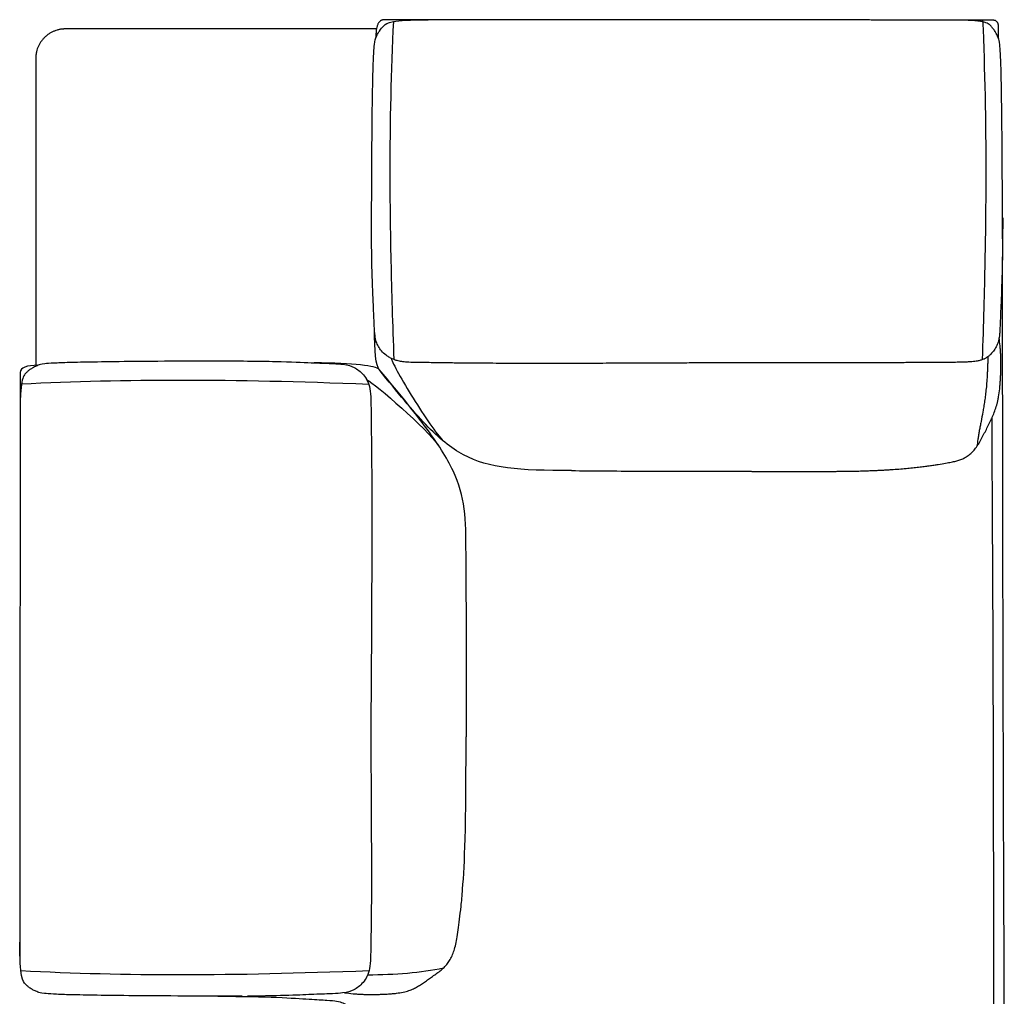
# Model space of a CAD drawing. Units: millimetres. Extents: x -24384 to 95663, y -22588 to -1470.
# Drawn here: x 42379 to 43381, y -14265 to -13272 of the extents above; entities that cross this region are included whole.
import ezdxf

# ---------------------------------------------------------------- set-up
doc = ezdxf.new("R2010")
doc.units = ezdxf.units.MM
doc.layers.add('03_LINEA FINA', color=254, linetype='Continuous', true_color=0xbebebe)

msp = doc.modelspace()

# ---------------------------------------------------------------- linework, layer by layer
at = {"layer": '03_LINEA FINA'}
for points, knots in [([(42737.1, -13494.5), (42737.2, -13446.3), (42737.5, -13391.4), (42738.1, -13344.4), (42738.9, -13312.2), (42740, -13293.9), (42741.6, -13289.8), (42743.2, -13286.3), (42745.7, -13282.1), (42749.2, -13277.9), (42755, -13273), (42775.9, -13271.7), (42794.7, -13272)], [2.975128, 2.975128, 2.975128, 2.975128, 8.403971, 11.118393, 13.832815, 19.261659, 24.690503, 30.863128, 37.035754, 49.381005, 61.726257, 74.071508, 74.071508, 74.071508, 74.071508]), ([(43136.2, -13271.9), (43120.2, -13271.9), (43088, -13271.9), (43039.6, -13271.9), (42999.3, -13271.9), (42966.9, -13271.9), (42942.7, -13271.9), (42918.5, -13271.9), (42894.2, -13271.9), (42870, -13271.9), (42849.8, -13271.9), (42833.7, -13272), (42821.6, -13272), (42809.5, -13272), (42799.4, -13272), (42791.3, -13272), (42785.3, -13272), (42779.2, -13272), (42773.2, -13272), (42768.2, -13272), (42764.1, -13272), (42761.1, -13272), (42758.6, -13272), (42756.6, -13272), (42755.1, -13272), (42753.6, -13272), (42752.3, -13272), (42751.3, -13272), (42750.7, -13272), (42750.2, -13272), (42749.8, -13272), (42749.4, -13272), (42749.2, -13272), (42749, -13272), (42749, -13272), (42749, -13272), (42749, -13272), (42749, -13272), (42748.9, -13272), (42748.9, -13272), (42748.8, -13272), (42748.8, -13272), (42748.7, -13272), (42748.6, -13272), (42748.5, -13272), (42748.3, -13272), (42748.1, -13272), (42747.9, -13272.1), (42747.7, -13272.1), (42747.5, -13272.2), (42747.2, -13272.3), (42746.8, -13272.4), (42746.5, -13272.6), (42746.1, -13272.8), (42745.6, -13273.2), (42745, -13273.7), (42744.4, -13274.5), (42743.8, -13275.5), (42743.3, -13276.5), (42742.9, -13277.8), (42742.4, -13279.6), (42741.9, -13282.2), (42741.5, -13285.9), (42741.4, -13288.8), (42741.4, -13290.3)], [98.71902, 98.71902, 98.71902, 98.71902, 110.993972, 123.268924, 135.543875, 141.681351, 147.818827, 153.956303, 160.093779, 166.231255, 172.36873, 175.437468, 178.506206, 181.574944, 184.643682, 186.178051, 187.71242, 189.246789, 190.781158, 192.315527, 193.082711, 193.849896, 194.61708, 195.000673, 195.384265, 195.767857, 196.151449, 196.343245, 196.535041, 196.63094, 196.726838, 196.822736, 196.918634, 196.919141, 196.919648, 196.920155, 196.920663, 196.921677, 196.922692, 196.924721, 196.926749, 196.928778, 196.930807, 196.934865, 196.938923, 196.942981, 196.951097, 196.959212, 196.967328, 196.975444, 196.98356, 196.999791, 197.016023, 197.032254, 197.048486, 197.080948, 197.113411, 197.145874, 197.178337, 197.2108, 197.243263, 197.308189, 197.373115, 197.438041, 197.438041, 197.438041, 197.438041]), ([(42760.1, -13617.6), (42758.7, -13581.5), (42756.8, -13515.6), (42755.4, -13402.1), (42757.2, -13323.7), (42759.6, -13273.4)], [2.169603, 2.169603, 2.169603, 2.169603, 86.732007, 171.294411, 333.035346, 333.035346, 333.035346, 333.035346]), ([(43374.9, -13290.7), (43374.9, -13289.9), (43374.9, -13288.4), (43374.9, -13286.4), (43374.9, -13284.7), (43374.9, -13283.5), (43374.9, -13282.6), (43374.9, -13281.8), (43374.9, -13281), (43374.9, -13280.2), (43374.9, -13279.6), (43374.9, -13279.2), (43374.9, -13278.9), (43374.9, -13278.6), (43374.9, -13278.4), (43374.9, -13278.2), (43374.9, -13278.1), (43374.9, -13278), (43374.9, -13277.8), (43374.9, -13277.7), (43374.9, -13277.6), (43374.9, -13277.6), (43374.9, -13277.5), (43374.9, -13277.5), (43374.9, -13277.4), (43374.9, -13277.4), (43374.9, -13277.4), (43374.9, -13277.3), (43374.9, -13277.3), (43374.9, -13277.3), (43374.9, -13277.3), (43374.9, -13277.3), (43374.9, -13277.3), (43374.9, -13277.3), (43374.9, -13277.3), (43374.9, -13277.3), (43374.9, -13277.2), (43374.9, -13277.2), (43374.9, -13277.1), (43374.9, -13277), (43374.9, -13276.9), (43374.9, -13276.8), (43374.8, -13276.6), (43374.8, -13276.4), (43374.8, -13276.2), (43374.7, -13275.9), (43374.6, -13275.5), (43374.4, -13275), (43374.1, -13274.6), (43373.8, -13274.2), (43373.4, -13273.7), (43372.7, -13273.1), (43372, -13272.7), (43371.4, -13272.5), (43370.9, -13272.4), (43370.6, -13272.4), (43370.3, -13272.3), (43370.1, -13272.3), (43370.1, -13272.3), (43370.1, -13272.3), (43370, -13272.3), (43370, -13272.3), (43370, -13272.3), (43369.9, -13272.3), (43369.8, -13272.3), (43369.7, -13272.3), (43369.6, -13272.3), (43369.1, -13272.3), (43368.2, -13272.3), (43366.5, -13272.3), (43364.1, -13272.3), (43360.8, -13272.3), (43357.1, -13272.3), (43353.1, -13272.3), (43347.3, -13272.3), (43339.3, -13272.3), (43328.7, -13272.2), (43317.3, -13272.2), (43305.3, -13272.2), (43292.8, -13272.2), (43279.8, -13272.1), (43266.2, -13272.1), (43251.6, -13272), (43238.4, -13272), (43226.7, -13272), (43214.1, -13271.9), (43203.5, -13271.9), (43195.7, -13271.9)], [0, 0, 0, 0, 0.032463, 0.064926, 0.097389, 0.11362, 0.129852, 0.146083, 0.162315, 0.178546, 0.194778, 0.201518, 0.208258, 0.214998, 0.221738, 0.225109, 0.228479, 0.231849, 0.235219, 0.238589, 0.240274, 0.241959, 0.243644, 0.245329, 0.246172, 0.247014, 0.247435, 0.247857, 0.248278, 0.248489, 0.248594, 0.248647, 0.248699, 0.264, 0.279302, 0.309904, 0.371109, 0.432315, 0.49352, 0.61593, 0.73834, 0.86075, 0.983161, 1.227981, 1.472801, 1.717622, 2.207263, 2.696904, 3.186545, 3.676185, 4.165826, 5.145108, 6.12439, 6.614031, 7.103672, 7.593313, 7.838133, 8.082954, 8.090493, 8.098033, 8.113112, 8.14327, 8.203587, 8.324221, 8.444855, 8.565488, 8.806756, 9.048023, 10.582392, 12.116761, 15.185499, 18.254237, 21.322975, 24.391713, 27.460451, 33.597926, 39.735402, 45.872878, 52.010354, 58.14783, 64.285306, 70.422782, 76.560257, 82.697733, 85.766471, 88.835209, 94.972685, 94.972685, 94.972685, 94.972685]), ([(43379.2, -13494.8), (43379, -13446.6), (43378.7, -13391.7), (43378.1, -13344.8), (43377.4, -13312.5), (43376.3, -13294.3), (43374.8, -13290.2), (43373.5, -13287.2), (43372.3, -13285.1), (43371.2, -13283), (43369.6, -13280.8), (43367.5, -13278.3), (43365.4, -13276.2), (43362.3, -13274.8), (43359.5, -13274), (43356.6, -13273.4), (43353.2, -13272.9), (43348, -13272.5), (43340.2, -13272.2), (43333.7, -13272.2), (43330.3, -13272.3)], [2.975128, 2.975128, 2.975128, 2.975128, 8.403971, 11.118393, 13.832815, 19.261659, 24.690503, 30.863128, 33.949441, 37.035754, 43.20838, 49.381005, 55.553631, 58.639944, 61.726257, 63.269413, 64.81257, 67.898883, 70.985195, 74.071508, 74.071508, 74.071508, 74.071508]), ([(43358.8, -13617.6), (43360, -13581.4), (43361.8, -13515.6), (43363, -13401.6), (43361.4, -13322.9), (43359.2, -13272.3)], [2.213907, 2.213907, 2.213907, 2.213907, 86.754159, 171.294411, 334.236585, 334.236585, 334.236585, 334.236585]), ([(42742.1, -13281.1), (42728.1, -13281.1), (42700.2, -13281.1), (42659.1, -13281.1), (42618.6, -13281.1), (42585.3, -13281.1), (42559, -13281.1), (42539.5, -13281.1), (42520, -13281.1), (42500.8, -13281.1), (42484.9, -13281.1), (42472.3, -13281.1), (42462.8, -13281.1), (42455, -13281.1), (42448.8, -13281.1), (42444.1, -13281.1), (42439.4, -13281.1), (42435.6, -13281.1), (42432.5, -13281.1), (42430.5, -13281.1), (42429, -13281.1), (42427.8, -13281.1), (42426.9, -13281.1), (42426.2, -13281.1), (42425.8, -13281.1), (42425.6, -13281.1), (42425.5, -13281.1), (42425.4, -13281.1), (42425.3, -13281.1), (42425.2, -13281.1), (42425, -13281.1), (42424.8, -13281.1), (42424.5, -13281.1), (42424.1, -13281.1), (42423.5, -13281.2), (42422.8, -13281.2), (42422.1, -13281.3), (42421.2, -13281.4), (42420, -13281.6), (42418.6, -13281.9), (42416.7, -13282.4), (42414.4, -13283.2), (42411.6, -13284.4), (42409, -13285.9), (42406.5, -13287.8), (42404.2, -13289.8), (42402.1, -13292.2), (42400.2, -13294.7), (42398.7, -13297.3), (42397.4, -13300), (42396.7, -13302.4), (42396.2, -13304.2), (42395.9, -13305.6), (42395.7, -13306.8), (42395.6, -13307.7), (42395.5, -13308.4), (42395.5, -13309.1), (42395.4, -13309.6), (42395.4, -13310.1), (42395.4, -13310.4), (42395.4, -13310.6), (42395.4, -13310.7), (42395.4, -13310.9), (42395.4, -13311), (42395.4, -13311), (42395.4, -13311.2), (42395.4, -13311.4), (42395.4, -13311.8), (42395.4, -13312.4), (42395.4, -13313.4), (42395.4, -13314.6), (42395.4, -13316.2), (42395.4, -13318.1), (42395.4, -13321.2), (42395.4, -13325.2), (42395.4, -13329.9), (42395.4, -13334.6), (42395.4, -13340.9), (42395.4, -13348.8), (42395.4, -13358.2), (42395.4, -13370.9), (42395.4, -13386.8), (42395.4, -13406), (42395.4, -13425.3), (42395.4, -13444.6), (42395.4, -13470.6), (42395.4, -13503.3), (42395.4, -13542.9), (42395.4, -13582.9), (42395.4, -13609.8), (42395.4, -13623.3)], [37.730934, 37.730934, 37.730934, 37.730934, 74.49164, 111.252345, 148.013051, 184.773757, 203.154109, 221.534462, 239.914815, 258.295168, 276.675521, 285.865697, 295.055873, 304.24605, 308.841138, 313.436226, 318.031314, 322.626403, 324.923947, 327.221491, 328.370263, 329.519035, 330.667807, 331.242193, 331.529386, 331.816579, 331.862598, 331.908618, 332.000657, 332.184734, 332.368812, 332.55289, 332.921045, 333.289201, 334.025511, 334.761822, 335.498133, 336.234444, 337.707065, 339.179687, 340.652308, 343.597551, 346.542795, 349.488038, 352.433281, 355.378524, 358.323767, 361.26901, 364.214253, 367.159496, 370.104739, 371.577361, 373.049983, 374.522604, 375.258915, 375.995226, 376.731536, 377.467847, 377.836003, 378.204158, 378.388236, 378.572313, 378.756391, 378.84843, 378.894449, 378.940469, 379.233582, 379.526696, 380.112923, 381.285378, 382.457832, 383.630287, 385.975195, 388.320104, 393.009922, 397.69974, 402.389558, 407.079375, 416.459011, 425.838646, 435.218282, 453.977553, 472.736824, 491.496095, 510.255366, 529.014637, 566.53318, 604.051722, 641.570264, 679.088806, 679.088806, 679.088806, 679.088806]), ([(43136.3, -13620.7), (43135.9, -13620.7), (43135.2, -13620.7), (43134.1, -13620.7), (43133.2, -13620.7), (43132.5, -13620.7), (43132, -13620.7), (43131.4, -13620.7), (43130.9, -13620.7), (43130.4, -13620.7), (43129.9, -13620.7), (43129.6, -13620.7), (43129.3, -13620.7), (43129, -13620.7), (43128.8, -13620.7), (43128.6, -13620.7), (43128.5, -13620.7), (43128.3, -13620.7), (43128.2, -13620.7), (43128.1, -13620.7), (43128, -13620.7), (43127.9, -13620.7), (43127.9, -13620.7), (43127.8, -13620.7), (43127.8, -13620.7), (43127.7, -13620.7), (43127.7, -13620.7), (43127.7, -13620.7), (43127.7, -13620.7), (43127.7, -13620.7), (43127.4, -13620.7), (43126.9, -13620.7), (43126, -13620.7), (43124.8, -13620.7), (43123.3, -13620.7), (43121.4, -13620.7), (43119, -13620.7), (43115.2, -13620.8), (43110.5, -13620.8), (43104.9, -13620.8), (43099.4, -13620.8), (43092.2, -13620.9), (43083.3, -13620.9), (43072.9, -13621), (43062.8, -13621), (43052.9, -13621.1), (43040.2, -13621.1), (43024.9, -13621.2), (43007.6, -13621.3), (42991.2, -13621.3), (42970.7, -13621.4), (42947.4, -13621.5), (42922.9, -13621.5), (42901.5, -13621.5), (42883, -13621.5), (42867.2, -13621.4), (42849.2, -13621.3), (42831.9, -13621.2), (42817.2, -13621), (42806.5, -13620.8), (42797.5, -13620.7), (42787.6, -13620.6), (42778.5, -13620.5), (42771.4, -13620.1), (42766.5, -13619.5), (42762, -13618.4), (42758.1, -13616.9), (42754.7, -13615.1), (42750.8, -13612.4), (42747, -13608.8), (42743.9, -13604.2), (42741.8, -13599.6), (42740.5, -13593.5), (42739.9, -13584.4), (42739.2, -13567.2), (42737.7, -13537.1), (42737, -13498.8), (42737, -13472.8)], [0.437427, 0.437427, 0.437427, 0.437427, 0.490709, 0.543992, 0.597274, 0.623916, 0.650557, 0.677198, 0.703839, 0.730481, 0.757122, 0.770443, 0.783763, 0.797084, 0.810404, 0.817065, 0.823725, 0.830385, 0.837046, 0.843706, 0.847036, 0.850366, 0.853696, 0.857027, 0.858692, 0.860357, 0.861189, 0.862022, 0.862854, 0.863271, 0.863687, 0.882223, 0.900759, 0.937832, 0.974904, 1.011976, 1.086121, 1.160266, 1.308555, 1.456845, 1.605135, 1.753424, 2.050003, 2.346582, 2.643161, 2.93974, 3.236319, 3.829477, 4.422635, 5.015793, 5.608951, 6.795268, 7.981584, 9.1679, 10.354216, 11.540532, 12.726848, 15.09948, 17.472113, 19.844745, 22.217377, 24.59001, 29.335274, 34.080539, 38.825803, 43.571068, 48.316332, 53.061597, 57.806861, 67.29739, 76.787919, 86.278448, 95.768977, 105.259506, 114.750035, 124.240564, 133.731093, 133.731093, 133.731093, 133.731093]), ([(43136.3, -15291.4), (43139.4, -15291.3), (43162.3, -15291.2), (43189.3, -15291), (43216.6, -15290.6), (43235, -15290.3), (43252.4, -15290), (43266.7, -15289.7), (43278.3, -15289.4), (43287.2, -15289.2), (43296.5, -15289), (43306.2, -15288.8), (43314.7, -15288.6), (43321.8, -15288.5), (43327.2, -15288.4), (43332, -15288.3), (43335.8, -15288.2), (43338.8, -15288.1), (43341.7, -15288.1), (43344.3, -15288), (43346.3, -15288), (43347.9, -15287.9), (43349.2, -15287.9), (43350.1, -15287.9), (43350.6, -15287.9), (43350.9, -15287.9), (43351.1, -15287.9), (43351.1, -15287.9), (43351.2, -15287.9), (43351.3, -15287.9), (43351.5, -15287.9), (43351.7, -15287.9), (43351.9, -15287.9), (43352.3, -15287.8), (43352.8, -15287.8), (43353.4, -15287.8), (43354, -15287.7), (43354.8, -15287.6), (43355.8, -15287.4), (43357.1, -15287.1), (43358.7, -15286.6), (43360.8, -15285.8), (43363.4, -15284.6), (43366.6, -15282.5), (43369.7, -15279.9), (43372.4, -15276.8), (43374.1, -15274.3), (43375.6, -15271.7), (43376.9, -15268.9), (43377.7, -15266.6), (43378.1, -15264.7), (43378.4, -15263.3), (43378.6, -15262.2), (43378.7, -15261.3), (43378.8, -15260.6), (43378.9, -15259.9), (43378.9, -15259.3), (43378.9, -15258.9), (43378.9, -15258.6), (43378.9, -15258.4), (43378.9, -15258.2), (43378.9, -15258.1), (43378.9, -15258), (43378.9, -15257.9), (43378.9, -15257.6), (43378.9, -15256.9), (43378.9, -15255.6), (43378.9, -15254), (43378.9, -15252), (43378.9, -15249.4), (43379, -15246.2), (43379, -15241), (43379, -15234.5), (43379, -15226.7), (43379.1, -15218.9), (43379.1, -15208.5), (43379.2, -15195.5), (43379.2, -15179.9), (43379.3, -15159.1), (43379.4, -15133.1), (43379.5, -15102), (43379.6, -15070.8), (43379.7, -15039.7), (43379.8, -14998.3), (43380, -14946.5), (43380.1, -14884.4), (43380.3, -14822.3), (43380.5, -14739.7), (43380.6, -14657.1), (43380.7, -14574.6), (43380.8, -14512.7), (43380.8, -14461.2), (43380.9, -14420), (43380.9, -14389.1), (43380.9, -14358.2), (43380.9, -14332.4), (43380.9, -14311.8), (43380.9, -14298.9), (43380.9, -14288.6), (43380.9, -14280.9), (43380.9, -14274.5), (43380.9, -14269.9), (43380.9, -14267.4), (43380.9, -14265.1), (43380.9, -14262.4), (43380.9, -14258.2), (43380.9, -14251), (43380.8, -14240.7), (43380.8, -14228.4), (43380.7, -14211.9), (43380.6, -14191.3), (43380.5, -14158.4), (43380.3, -14117.2), (43380.1, -14067.8), (43380, -14018.4), (43379.8, -13952.5), (43379.6, -13870), (43379.4, -13771), (43379.2, -13638.8), (43379.2, -13539.5), (43379.3, -13473.2)], [235.039553, 235.039553, 235.039553, 235.039553, 244.154185, 302.900594, 332.273799, 361.647003, 391.020208, 420.393413, 435.080015, 449.766617, 464.45322, 479.139822, 493.826424, 501.169725, 508.513026, 515.856328, 519.527978, 523.199629, 526.871279, 530.54293, 532.378755, 534.214581, 536.050406, 536.968318, 537.427275, 537.886231, 537.932251, 537.97827, 538.070309, 538.254386, 538.438464, 538.622542, 538.990697, 539.358853, 540.095163, 540.831474, 541.567785, 542.304096, 543.776717, 545.249339, 546.72196, 549.667204, 552.612447, 555.55769, 561.448176, 564.393419, 567.338662, 570.283905, 573.229148, 576.174392, 577.647013, 579.119635, 580.592256, 581.328567, 582.064878, 582.801189, 583.537499, 583.905655, 584.27381, 584.457888, 584.641966, 584.826043, 584.918082, 584.964101, 585.010121, 585.986683, 586.963246, 588.916371, 590.869496, 592.822621, 596.728871, 600.635121, 608.447621, 616.260121, 624.072621, 631.885121, 647.510121, 663.135121, 678.760121, 710.010121, 741.260121, 772.510121, 803.760121, 835.010121, 897.510121, 960.010121, 1022.510121, 1085.010121, 1210.010121, 1272.510121, 1335.010121, 1397.510121, 1428.760121, 1460.010121, 1491.260121, 1522.510121, 1538.135121, 1553.760121, 1561.572621, 1569.385121, 1577.197621, 1581.103871, 1583.056996, 1585.010121, 1588.131568, 1591.253016, 1597.495911, 1609.981701, 1622.467491, 1634.953281, 1659.924861, 1684.896441, 1734.8396, 1784.78276, 1834.72592, 1884.66908, 1984.555399, 2084.441719, 2184.328039, 2384.100678, 2384.100678, 2384.100678, 2384.100678]), ([(43379.3, -13473.2), (43379.2, -13499.2), (43378.6, -13537.4), (43377.2, -13567.6), (43376.7, -13581.9), (43376.3, -13589.3), (43375.8, -13594.9), (43374.8, -13600), (43372.8, -13604.5), (43369.9, -13609.1), (43366.8, -13612.6), (43364, -13614.8), (43362, -13616.1), (43360.3, -13617), (43358.9, -13617.5), (43357.5, -13618.1), (43355.4, -13618.7), (43353.1, -13619.2), (43349.7, -13619.6), (43346.3, -13619.9), (43342, -13620.1), (43336.4, -13620.3), (43329.7, -13620.4), (43321.6, -13620.5), (43312.1, -13620.6), (43303.1, -13620.6), (43295.3, -13620.6), (43289, -13620.6), (43282.5, -13620.7), (43273.2, -13620.7), (43263.1, -13620.7), (43252, -13620.7), (43243, -13620.7), (43233.1, -13620.7), (43222.2, -13620.7), (43210, -13620.7), (43200.7, -13620.7), (43195.7, -13620.7)], [-132.867406, -132.867406, -132.867406, -132.867406, -123.376877, -113.886348, -104.395819, -99.650555, -94.90529, -85.414761, -75.924232, -66.433703, -56.943174, -52.19791, -47.452645, -45.080013, -42.707381, -40.334748, -37.962116, -33.162173, -30.762202, -28.36223, -25.962259, -23.562288, -21.162316, -18.762345, -16.362373, -13.962402, -12.762416, -11.56243, -10.362445, -9.162459, -6.762488, -5.562502, -4.362516, -3.16253, -1.962545, -0.762559, 0.437427, 0.437427, 0.437427, 0.437427]), ([(43136.3, -13731.3), (43136.3, -13731.3), (43136.3, -13731.3), (43136.4, -13731.3), (43136.5, -13731.3), (43136.6, -13731.3), (43136.7, -13731.3), (43136.8, -13731.3), (43137.1, -13731.3), (43137.4, -13731.3), (43137.6, -13731.3), (43138, -13731.3), (43138.4, -13731.3), (43139, -13731.3), (43139.7, -13731.3), (43140.6, -13731.3), (43141.7, -13731.3), (43142.7, -13731.3), (43143.8, -13731.3), (43145.2, -13731.3), (43146.9, -13731.3), (43149, -13731.3), (43151, -13731.3), (43153.7, -13731.3), (43157.1, -13731.3), (43160.9, -13731.3), (43164.8, -13731.3), (43168.5, -13731.3), (43172.1, -13731.3), (43175.1, -13731.3), (43177.5, -13731.3), (43179.2, -13731.3), (43180.9, -13731.3), (43182.6, -13731.3), (43184.3, -13731.3), (43186, -13731.3), (43187.4, -13731.3), (43188.5, -13731.3), (43189.3, -13731.3), (43190.1, -13731.3), (43190.9, -13731.3), (43191.6, -13731.3), (43192.1, -13731.3), (43192.5, -13731.3), (43192.9, -13731.3), (43193.3, -13731.3), (43193.7, -13731.3), (43194.1, -13731.3), (43194.3, -13731.3), (43194.5, -13731.3), (43194.7, -13731.3), (43194.9, -13731.3), (43195, -13731.3), (43195.1, -13731.3), (43195.2, -13731.3), (43195.3, -13731.3), (43195.4, -13731.3), (43195.5, -13731.3), (43195.5, -13731.3), (43195.6, -13731.3), (43195.6, -13731.3), (43195.7, -13731.3), (43195.7, -13731.3), (43195.8, -13731.3), (43195.8, -13731.3), (43195.9, -13731.3), (43196, -13731.3), (43196, -13731.3), (43196.1, -13731.3), (43196.3, -13731.3), (43196.4, -13731.3), (43196.6, -13731.3), (43196.8, -13731.3), (43197.1, -13731.3), (43197.3, -13731.3), (43197.6, -13731.3), (43198, -13731.3), (43198.4, -13731.3), (43198.9, -13731.3), (43199.5, -13731.3), (43200.1, -13731.3), (43201, -13731.3), (43202, -13731.3), (43203.1, -13731.3), (43204.1, -13731.3), (43205.1, -13731.3), (43206.4, -13731.3), (43208, -13731.3), (43209.9, -13731.3), (43211.7, -13731.2), (43213.6, -13731.2), (43215.9, -13731.2), (43218.8, -13731.2), (43222.2, -13731.1), (43225.4, -13731.1), (43228.5, -13731), (43231.5, -13731), (43234.5, -13730.9), (43238.2, -13730.8), (43242.7, -13730.6), (43247.8, -13730.5), (43252.7, -13730.2), (43257.3, -13730), (43261.6, -13729.8), (43267.2, -13729.4), (43273.8, -13728.9), (43281, -13728.3), (43287.6, -13727.7), (43293.8, -13727), (43299.4, -13726.3), (43304.6, -13725.6), (43309.4, -13724.9), (43315.2, -13724), (43320, -13723.2), (43324.2, -13722.4), (43326.8, -13721.9), (43329.3, -13721.4), (43332.4, -13720.7), (43335.9, -13719.7), (43339.7, -13718.1), (43343.3, -13716), (43346.8, -13713.3), (43350.2, -13709.8), (43353.3, -13705.6), (43356.4, -13700.7), (43359.2, -13695.3), (43362, -13689.9), (43365.5, -13682.7), (43368.9, -13675.9), (43371.8, -13668.5), (43373.4, -13663.4), (43374.4, -13658.9), (43375.4, -13654.2), (43376.1, -13648.9), (43376.6, -13643.3), (43376.9, -13639.6), (43377.1, -13636.5), (43377.2, -13634.2), (43377.3, -13631.9), (43377.3, -13629.6), (43377.4, -13627.3), (43377.4, -13625.2), (43377.4, -13623.3), (43377.4, -13621.9), (43377.4, -13620.7), (43377.4, -13619.6), (43377.4, -13618.2), (43377.4, -13616.4), (43377.3, -13614.2), (43377.2, -13611.4), (43377, -13607.9), (43376.5, -13602.3), (43376, -13598.2), (43375.6, -13595.3)], [-92.016893, -92.016893, -92.016893, -92.016893, -91.991598, -91.925275, -91.858952, -91.792628, -91.659982, -91.527336, -91.262043, -90.99675, -90.731457, -90.466164, -89.935579, -89.404993, -88.874408, -87.813236, -86.752065, -85.690894, -84.629723, -83.568552, -81.446209, -79.323867, -77.201524, -75.079182, -70.834497, -66.589812, -62.345128, -58.100443, -53.855758, -49.611073, -47.488731, -45.366388, -43.244046, -41.121704, -38.999361, -36.877019, -34.754676, -33.693505, -32.632334, -31.571163, -30.509991, -29.44882, -28.918235, -28.387649, -27.857063, -27.326478, -26.795892, -26.265307, -26.000014, -25.734721, -25.469428, -25.204135, -25.071489, -24.938843, -24.806196, -24.67355, -24.540903, -24.47458, -24.408257, -24.341934, -24.275611, -24.209287, -24.142964, -24.132054, -24.121143, -24.110232, -24.099322, -24.088411, -24.077501, -24.055679, -24.033858, -24.012037, -23.968394, -23.924752, -23.881109, -23.837467, -23.793825, -23.70654, -23.619255, -23.53197, -23.444685, -23.270115, -23.095545, -22.920975, -22.746405, -22.571836, -22.397266, -22.048126, -21.698986, -21.349847, -21.000707, -20.651567, -19.953288, -19.255008, -18.556729, -17.85845, -17.16017, -16.461891, -15.763611, -14.367053, -12.970494, -11.573935, -10.177376, -8.780817, -7.384259, -4.591141, -1.798023, 0.995094, 3.788212, 6.58133, 9.374447, 12.167565, 14.960682, 20.546918, 22.988236, 25.429554, 27.870872, 30.31219, 35.194825, 40.077461, 44.960097, 49.842733, 54.725369, 59.608005, 64.490641, 69.373277, 74.255913, 79.138549, 88.903821, 93.786457, 98.669092, 101.11041, 103.551728, 108.434364, 110.875682, 113.317, 114.537659, 115.758318, 116.978977, 118.199636, 119.317307, 120.434978, 121.552649, 122.111484, 122.67032, 123.229155, 123.78799, 124.905661, 126.023332, 127.141003, 129.376345, 131.611686, 136.082369, 136.082369, 136.082369, 136.082369]), ([(43364.1, -13614.5), (43364.1, -13615.9), (43364.1, -13617.8), (43364, -13620), (43364, -13621.5), (43363.9, -13624.1), (43363.8, -13627.7), (43363.5, -13633.3), (43363.1, -13639.9), (43362.5, -13647.2), (43361.7, -13653.8), (43360.9, -13659.9), (43360, -13665.6), (43358.8, -13672.6), (43357.5, -13679.1), (43356.3, -13685.3), (43355.5, -13689.9), (43354.7, -13694.3), (43353.8, -13700), (43353.3, -13703.7), (43353.1, -13705.8)], [0.989353, 0.989353, 0.989353, 0.989353, 1.394131, 1.495326, 1.59652, 1.79891, 2.203688, 2.608466, 3.418023, 4.22758, 5.037137, 5.846694, 6.65625, 7.465807, 9.084921, 9.894478, 10.704034, 11.513591, 12.323148, 13.942262, 13.942262, 13.942262, 13.942262]), ([(42605.9, -13619), (42556.2, -13619.1), (42500.1, -13619.4), (42452.6, -13620.1), (42428.2, -13620.6), (42412.7, -13621.2), (42401, -13622.1), (42398.3, -13623.2), (42395.9, -13624.2), (42393.5, -13625.3), (42390.9, -13626.8), (42388.1, -13628.8), (42385.6, -13631), (42383.2, -13633.6), (42381.1, -13639.5), (42379.7, -13651.5), (42379.5, -13665.5), (42379.6, -13674.5)], [2.975128, 2.975128, 2.975128, 2.975128, 8.403971, 11.118393, 13.832815, 16.547237, 19.261659, 24.690503, 27.776816, 30.863128, 37.035754, 43.20838, 49.381005, 55.553631, 61.726257, 67.898883, 74.071508, 74.071508, 74.071508, 74.071508]), ([(42583.5, -13618.9), (42610.3, -13618.9), (42649.8, -13619.5), (42681.1, -13621), (42698.9, -13621.6), (42711.6, -13622.4), (42717.9, -13624.5), (42724.3, -13628.5), (42728.8, -13632.8), (42732.9, -13638.9), (42735.7, -13646.9), (42736.3, -13655.3), (42736.6, -13669.2), (42736.7, -13684.8), (42737.1, -13707.1), (42737.4, -13752.8), (42737.3, -13838.6), (42736.8, -13933.6), (42736.3, -13993.3)], [-132.867406, -132.867406, -132.867406, -132.867406, -123.376877, -113.886348, -104.395819, -94.90529, -75.924232, -66.433703, -56.943174, -47.452645, -37.962116, -28.471587, -23.726323, -18.981058, -14.235794, -9.490529, -4.745265, 0, 0, 0, 0]), ([(42940.7, -13730.5), (42886.9, -13730.5), (42841.8, -13727.4), (42793.7, -13687.8), (42763.7, -13651.3), (42744.9, -13627.7)], [0, 0, 0, 0, 111.497568, 167.246352, 222.995136, 222.995136, 222.995136, 222.995136]), ([(42833.2, -13822.6), (42833.2, -13784.1), (42833.3, -13750.4), (42800.1, -13694.9), (42767, -13653.9), (42744.9, -13627.7)], [0, 0, 0, 0, 80.285594, 120.428391, 160.571188, 160.571188, 160.571188, 160.571188]), ([(42734.5, -13642.8), (42661.6, -13640.1), (42542, -13637.3), (42433.7, -13640), (42380.8, -13642.6)], [0, 0, 0, 0, 171.294411, 341.910172, 341.910172, 341.910172, 341.910172]), ([(43136.3, -15280.4), (43139.4, -15280.4), (43152.4, -15280.3), (43173, -15280.2), (43196.2, -15279.9), (43216.6, -15279.7), (43235, -15279.4), (43249.5, -15279.1), (43261, -15278.9), (43269.6, -15278.7), (43278.3, -15278.5), (43287.2, -15278.3), (43296.5, -15278.1), (43304.6, -15277.9), (43311.3, -15277.8), (43316.4, -15277.6), (43321.8, -15277.5), (43326.3, -15277.4), (43330.1, -15277.4), (43332.9, -15277.3), (43335.8, -15277.2), (43338.8, -15277.2), (43341.2, -15277.1), (43343.3, -15277.1), (43344.8, -15277.1), (43346.1, -15277), (43347.1, -15277), (43347.9, -15277), (43348.7, -15277), (43349.3, -15277), (43349.9, -15277), (43350.2, -15276.9), (43350.6, -15276.9), (43350.9, -15276.9), (43351.1, -15276.9), (43351.1, -15276.9), (43351.1, -15276.9), (43351.1, -15276.9), (43351.2, -15276.9), (43351.2, -15276.9), (43351.3, -15276.9), (43351.4, -15276.9), (43351.5, -15276.9), (43351.6, -15276.9), (43351.8, -15276.9), (43352, -15276.9), (43352.2, -15276.9), (43352.5, -15276.9), (43352.9, -15276.8), (43353.3, -15276.8), (43353.7, -15276.7), (43354.2, -15276.6), (43354.8, -15276.4), (43355.6, -15276.2), (43356.4, -15275.9), (43357.5, -15275.5), (43358.8, -15274.8), (43360.3, -15273.9), (43361.7, -15272.7), (43363.1, -15271.4), (43364.3, -15269.9), (43365.4, -15268.3), (43366.1, -15266.9), (43366.7, -15265.8), (43367, -15264.9), (43367.3, -15264), (43367.6, -15263.1), (43367.8, -15262.2), (43367.9, -15261.5), (43368, -15260.9), (43368.1, -15260.5), (43368.2, -15260), (43368.2, -15259.7), (43368.2, -15259.4), (43368.2, -15259.2), (43368.2, -15259), (43368.3, -15258.7), (43368.3, -15258.6), (43368.3, -15258.4), (43368.3, -15258.3), (43368.3, -15258.2), (43368.3, -15258.2), (43368.3, -15258.1), (43368.3, -15258), (43368.3, -15258), (43368.3, -15258), (43368.3, -15257.9), (43368.3, -15257.9), (43368.3, -15257.6), (43368.3, -15256.9), (43368.3, -15255.9), (43368.3, -15255), (43368.3, -15253.7), (43368.3, -15252), (43368.3, -15250.1), (43368.3, -15248.1), (43368.3, -15245.5), (43368.3, -15242.3), (43368.3, -15238.4), (43368.4, -15233.2), (43368.4, -15226.7), (43368.4, -15218.9), (43368.4, -15211.1), (43368.5, -15203.3), (43368.5, -15192.9), (43368.6, -15179.9), (43368.6, -15164.3), (43368.7, -15148.7), (43368.7, -15127.9), (43368.8, -15102), (43368.9, -15070.8), (43369, -15039.7), (43369.1, -15008.6), (43369.2, -14977.6), (43369.3, -14936.1), (43369.4, -14884.4), (43369.6, -14822.3), (43369.7, -14760.3), (43369.8, -14698.4), (43369.9, -14615.8), (43370.1, -14512.7), (43370.1, -14409.7), (43370.2, -14337.6), (43370.2, -14296.3), (43370.2, -14269.9), (43370.2, -14247.9), (43370.2, -14224.4), (43370.2, -14183.5), (43370.1, -14124.9), (43370, -14054.6), (43369.8, -13984.3), (43369.6, -13913.9), (43369.3, -13843.5), (43368.9, -13773), (43368.6, -13713), (43368.5, -13676.5)], [166.80882, 166.80882, 166.80882, 166.80882, 175.905754, 205.22338, 234.541005, 263.858631, 293.176257, 322.493882, 337.152695, 351.811508, 366.470321, 381.129134, 395.787947, 410.44676, 417.776166, 425.105572, 432.434979, 439.764385, 443.429088, 447.093792, 450.758495, 454.423198, 458.087901, 459.920253, 461.752604, 463.584956, 464.501132, 465.417308, 466.333483, 467.249659, 467.707747, 468.165835, 468.623923, 469.082011, 469.127943, 469.173876, 469.219808, 469.26574, 469.357605, 469.44947, 469.633199, 469.816928, 470.000658, 470.184387, 470.551846, 470.919305, 471.286764, 472.021681, 472.756599, 473.491516, 474.226434, 474.961351, 476.431186, 477.901022, 479.370857, 480.840692, 483.780362, 486.720032, 489.659702, 492.599373, 495.539043, 498.478713, 501.418383, 502.888218, 504.358054, 505.827889, 507.297724, 508.767559, 510.237394, 510.972312, 511.707229, 512.442147, 513.177064, 513.544523, 513.911982, 514.279441, 514.646899, 515.014358, 515.198088, 515.381817, 515.565546, 515.657411, 515.749276, 515.84114, 515.933005, 515.978937, 516.02487, 516.070802, 516.116734, 517.091449, 518.066164, 519.040879, 520.015593, 521.965023, 523.914452, 525.863881, 527.813311, 531.712169, 535.611028, 539.509887, 547.307604, 555.105322, 562.903039, 570.700757, 578.498474, 594.093909, 609.689344, 625.284779, 640.880214, 672.071084, 703.261954, 734.452823, 765.643693, 796.834563, 828.025433, 890.407173, 952.788912, 1015.170652, 1077.552392, 1139.934131, 1264.697611, 1389.46109, 1451.84283, 1483.0337, 1514.224569, 1531.953987, 1549.683405, 1585.142241, 1656.059913, 1726.977585, 1797.895256, 1868.812928, 1939.7306, 2010.648271, 2081.565943, 2081.565943, 2081.565943, 2081.565943]), ([(42940.7, -13730.5), (42961.6, -13730.8), (42996.6, -13731), (43045.4, -13731.1), (43070.7, -13731.1), (43084.4, -13731.1), (43086.6, -13731.1), (43088.3, -13731.1), (43089.4, -13731.2), (43090.2, -13731.2), (43090.9, -13731.2), (43091.4, -13731.2), (43091.8, -13731.2), (43092, -13731.2), (43092.1, -13731.2), (43092.2, -13731.2), (43092.4, -13731.2), (43092.9, -13731.2), (43093.8, -13731.2), (43095, -13731.2), (43096.4, -13731.2), (43098.3, -13731.2), (43100.1, -13731.2), (43102, -13731.2), (43103.8, -13731.2), (43106.1, -13731.2), (43108.9, -13731.2), (43111.7, -13731.2), (43114.4, -13731.2), (43116.7, -13731.2), (43118.5, -13731.2), (43119.9, -13731.2), (43121.3, -13731.2), (43122.6, -13731.2), (43123.8, -13731.3), (43124.7, -13731.3), (43125.6, -13731.3), (43126.7, -13731.3), (43128.1, -13731.3), (43129.2, -13731.3), (43130.1, -13731.3), (43130.8, -13731.3), (43131.5, -13731.3), (43132.2, -13731.3), (43132.9, -13731.3), (43133.4, -13731.3), (43133.9, -13731.3), (43134.2, -13731.3), (43134.6, -13731.3), (43134.8, -13731.3), (43135.1, -13731.3), (43135.2, -13731.3), (43135.4, -13731.3), (43135.6, -13731.3), (43135.7, -13731.3), (43135.8, -13731.3), (43135.9, -13731.3), (43136, -13731.3), (43136, -13731.3), (43136.1, -13731.3), (43136.1, -13731.3), (43136.2, -13731.3), (43136.2, -13731.3), (43136.2, -13731.3), (43136.2, -13731.3), (43136.2, -13731.3), (43136.2, -13731.3), (43136.3, -13731.3), (43136.3, -13731.3), (43136.3, -13731.3)], [-112.562142, -112.562142, -112.562142, -112.562142, -105.10743, -101.380074, -97.652718, -97.381152, -97.109585, -96.973802, -96.838018, -96.770127, -96.702235, -96.634343, -96.600398, -96.583425, -96.574938, -96.570695, -96.566452, -96.496006, -96.42556, -96.284669, -96.143777, -96.002885, -95.721102, -95.580211, -95.439319, -95.157536, -94.875753, -94.59397, -94.312187, -94.030403, -93.889512, -93.74862, -93.607729, -93.466837, -93.325945, -93.2555, -93.185054, -93.044162, -92.903271, -92.762379, -92.691933, -92.621488, -92.551042, -92.480596, -92.41015, -92.339704, -92.304482, -92.269259, -92.234036, -92.198813, -92.181201, -92.16359, -92.145978, -92.128367, -92.110756, -92.10195, -92.093144, -92.084338, -92.079936, -92.075533, -92.07113, -92.066727, -92.064526, -92.062324, -92.061223, -92.060123, -92.059022, -92.057921, -92.016893, -92.016893, -92.016893, -92.016893]), ([(42833.7, -13959.2), (42833.7, -13955.9), (42833.6, -13910), (42833.7, -13861), (42833.2, -13822.6)], [-87.515393, -87.515393, -87.515393, -87.515393, -86.429127, -72.55393, -72.55393, -72.55393, -72.55393]), ([(42709.6, -14261.8), (42712.5, -14262.2), (42716.9, -14262.7), (42722.7, -14263.2), (42726.3, -14263.4), (42729.2, -14263.5), (42731.5, -14263.5), (42733.4, -14263.6), (42734.9, -14263.6), (42736, -14263.6), (42737.2, -14263.6), (42738.7, -14263.6), (42740.6, -14263.6), (42742.9, -14263.6), (42745.1, -14263.5), (42747.4, -14263.4), (42749.8, -14263.4), (42752, -14263.2), (42755, -14263.1), (42758.5, -14262.8), (42763.7, -14262.2), (42769.5, -14261.3), (42775.2, -14259.8), (42779.9, -14257.9), (42784, -14255.6), (42787.3, -14253.5), (42789.9, -14251.7), (42792.5, -14249.8), (42795.9, -14247.5), (42800.2, -14244.5), (42804.7, -14241.3), (42809, -14237.9), (42812.8, -14234.2), (42815.9, -14230.2), (42818.5, -14225.7), (42821.4, -14218.7), (42823.4, -14210.1), (42825.2, -14198.3), (42826.6, -14187.5), (42828.2, -14174.4), (42830.3, -14151.8), (42831.9, -14123.7), (42832.7, -14091.6), (42833, -14066.4), (42833.2, -14034.2), (42833.3, -14001.6)], [-252.249257, -252.249257, -252.249257, -252.249257, -247.778574, -245.543232, -243.307891, -242.19022, -241.072549, -239.954878, -239.396043, -238.837207, -238.278372, -237.719537, -236.601866, -235.484195, -234.366524, -233.145865, -231.925206, -230.704547, -229.483888, -227.04257, -224.601252, -219.718616, -214.83598, -209.953344, -205.070708, -200.188073, -197.746755, -195.305437, -190.422801, -185.540165, -180.657529, -175.774893, -170.892257, -166.009621, -161.126985, -156.244349, -146.479077, -141.596441, -136.713806, -131.83117, -126.948534, -117.183262, -115.232821, -113.28238, -109.381498, -109.381498, -109.381498, -109.381498]), ([(42736.3, -14010), (42736.6, -14045.6), (42736.9, -14102.4), (42737, -14172.1), (42736.4, -14205.3), (42736.2, -14227.5), (42735.4, -14237.5), (42732.6, -14245.5), (42727.1, -14253.7), (42719.2, -14259.4), (42711.2, -14262), (42698.6, -14262.8), (42681.9, -14263.4), (42655.7, -14264.6), (42628.6, -14265.2), (42611, -14265.4)], [5.90619, 5.90619, 5.90619, 5.90619, 9.390829, 12.875467, 19.844745, 29.335274, 38.825803, 48.316332, 57.806861, 76.787919, 95.768977, 105.259506, 114.750035, 122.425342, 130.100648, 130.100648, 130.100648, 130.100648]), ([(42605.5, -14265.4), (42555.9, -14265.3), (42499.8, -14265), (42452.2, -14264.4), (42427.8, -14263.9), (42412.3, -14263.3), (42400.7, -14262.4), (42397.3, -14261.1), (42393.7, -14259.5), (42390.5, -14257.8), (42387.8, -14255.8), (42384.5, -14252.9), (42380.4, -14248.3), (42379.1, -14228.2), (42379.3, -14210.3)], [2.975128, 2.975128, 2.975128, 2.975128, 8.403971, 11.118393, 13.832815, 16.547237, 19.261659, 24.690503, 30.863128, 37.035754, 43.20838, 49.381005, 61.726257, 74.071508, 74.071508, 74.071508, 74.071508]), ([(42580.8, -14265.4), (42633, -14265.5), (42669.9, -14268.2), (42692.9, -14269.4), (42702.1, -14270.2), (42708.2, -14272), (42712.8, -14275), (42717.4, -14279.3), (42721.1, -14284.3), (42723.8, -14289.6), (42725.6, -14294.1), (42727.1, -14299.2), (42728.2, -14304.9), (42728.8, -14311.2), (42729.1, -14318.5), (42729.2, -14326.5), (42729.3, -14333.7), (42729.4, -14342.4), (42729.5, -14352.5), (42729.7, -14364.3), (42729.9, -14379.8), (42730, -14397.1), (42730.1, -14414.3), (42730.1, -14428.8), (42730.1, -14444.9), (42730.1, -14462.8), (42730.1, -14482.3), (42730, -14500), (42729.9, -14515), (42729.9, -14526.6), (42729.8, -14538.7), (42729.7, -14549.2), (42729.7, -14557.8), (42729.6, -14564.3), (42729.5, -14571.1), (42729.5, -14577.9), (42729.4, -14583.7), (42729.4, -14588.5), (42729.4, -14592.1), (42729.3, -14595.1), (42729.3, -14597.6), (42729.3, -14599.4), (42729.3, -14601.3), (42729.3, -14602.8), (42729.2, -14604.1), (42729.2, -14605), (42729.2, -14605.8), (42729.2, -14606.4), (42729.2, -14606.7), (42729.2, -14606.9), (42729.2, -14606.9), (42729.2, -14606.9), (42729.2, -14606.9), (42729.2, -14606.9), (42729.2, -14607), (42729.2, -14607), (42729.2, -14607), (42729.2, -14607.1), (42729.2, -14607.1), (42729.2, -14607.2), (42729.2, -14607.2), (42729.2, -14607.3), (42729.2, -14607.4), (42729.2, -14607.5), (42729.2, -14607.6), (42729.2, -14607.8), (42729.2, -14608), (42729.2, -14608.1), (42729.2, -14608.4), (42729.2, -14608.7), (42729.2, -14609), (42729.2, -14609.4), (42729.2, -14609.7), (42729.2, -14610.1), (42729.2, -14610.6), (42729.2, -14611.1), (42729.2, -14611.8), (42729.2, -14612.5), (42729.2, -14613.2), (42729.2, -14614), (42729.2, -14614.5), (42729.2, -14615), (42729.2, -14615.4), (42729.2, -14615.7), (42729.2, -14616.1), (42729.2, -14616.4), (42729.2, -14616.7), (42729.2, -14617), (42729.2, -14617.1), (42729.2, -14617.3), (42729.2, -14617.5), (42729.2, -14617.6), (42729.2, -14617.7), (42729.2, -14617.8), (42729.2, -14617.8), (42729.2, -14617.9), (42729.2, -14618), (42729.2, -14618), (42729.2, -14618.1), (42729.2, -14618.1), (42729.2, -14618.1), (42729.2, -14618.2), (42729.2, -14618.2), (42729.2, -14618.2), (42729.2, -14618.2), (42729.2, -14618.2), (42729.2, -14618.4), (42729.2, -14618.7), (42729.2, -14619.3), (42729.2, -14620.1), (42729.2, -14621), (42729.3, -14622.3), (42729.3, -14623.8), (42729.3, -14625.7), (42729.3, -14627.5), (42729.3, -14630), (42729.4, -14633), (42729.4, -14636.6), (42729.4, -14641.4), (42729.5, -14647.2), (42729.5, -14654), (42729.6, -14660.7), (42729.7, -14667.3), (42729.7, -14675.9), (42729.8, -14686.4), (42729.9, -14698.4), (42729.9, -14710.1), (42730, -14725), (42730.1, -14742.6), (42730.1, -14762.1), (42730.1, -14780), (42730.1, -14796.1), (42730.1, -14810.5), (42730, -14827.6), (42729.9, -14844.9), (42729.7, -14860.4), (42729.5, -14872.1), (42729.4, -14882.2), (42729.3, -14890.8), (42729.2, -14898), (42729.1, -14906), (42728.8, -14913.3), (42728.2, -14919.5), (42727.1, -14925.2), (42725.6, -14930.2), (42723.8, -14934.7), (42721.1, -14940), (42717.4, -14945), (42712.8, -14949.3), (42708.2, -14952.2), (42702.1, -14954), (42692.9, -14954.8), (42669.9, -14956.1), (42633, -14958.7), (42580.8, -14958.8)], [-132.867406, -132.867406, -132.867406, -132.867406, -113.886348, -104.395819, -94.90529, -85.414761, -75.924232, -66.433703, -56.943174, -52.19791, -47.452645, -42.707381, -37.962116, -33.216852, -28.471587, -26.098955, -23.726323, -21.35369, -18.981058, -16.608426, -14.235794, -11.863161, -10.676845, -9.490529, -8.304213, -7.117897, -5.931581, -4.745265, -4.152106, -3.558948, -2.96579, -2.372632, -2.076053, -1.779474, -1.482895, -1.186316, -0.889737, -0.741448, -0.593158, -0.444869, -0.370724, -0.296579, -0.222434, -0.14829, -0.111217, -0.074145, -0.037072, -0.018536, 0, 0.000422, 0.000843, 0.001687, 0.00253, 0.003374, 0.005061, 0.006748, 0.010121, 0.013495, 0.016869, 0.020243, 0.02699, 0.033738, 0.040485, 0.047233, 0.05398, 0.067476, 0.080971, 0.094466, 0.107961, 0.134951, 0.161941, 0.188932, 0.215922, 0.242912, 0.269902, 0.323883, 0.377863, 0.431843, 0.485824, 0.539804, 0.593785, 0.620775, 0.647765, 0.674755, 0.701746, 0.728736, 0.755726, 0.769221, 0.782716, 0.796211, 0.809707, 0.816454, 0.823202, 0.829949, 0.836697, 0.843444, 0.846818, 0.850192, 0.853566, 0.856939, 0.858626, 0.860313, 0.861157, 0.862, 0.862843, 0.863265, 0.863687, 0.882223, 0.900759, 0.937832, 0.974904, 1.011976, 1.086121, 1.160266, 1.234411, 1.308555, 1.456845, 1.605135, 1.753424, 2.050003, 2.346582, 2.643161, 2.93974, 3.236319, 3.829477, 4.422635, 5.015793, 5.608951, 6.795268, 7.981584, 9.1679, 10.354216, 11.540532, 12.726848, 15.09948, 17.472113, 19.844745, 22.217377, 24.59001, 26.962642, 29.335274, 34.080539, 38.825803, 43.571068, 48.316332, 53.061597, 57.806861, 67.29739, 76.787919, 86.278448, 95.768977, 105.259506, 114.750035, 133.731093, 133.731093, 133.731093, 133.731093])]:
    msp.add_open_spline(points, degree=3, knots=knots, dxfattribs=at)
for points in [[(43195.7, -13271.9), (43178.9, -13271.9), (43159.7, -13271.9), (43136.2, -13271.9)], [(42744.9, -13627.7), (42741.6, -13623.8), (42740, -13609.7), (42740, -13585.5)], [(42398.1, -13623.3), (42385.8, -13623.3), (42379.7, -13625.7), (42379.7, -13630.6)], [(42744.9, -13627.7), (42741.5, -13623.7), (42719.5, -13621.4), (42678.8, -13620.8)], [(42756.9, -13616.2), (42758.6, -13621.5), (42778.1, -13656.5), (42803.2, -13693.4), (42810.4, -13700.7)], [(43195.7, -13620.7), (43178.9, -13620.7), (43159.7, -13620.7), (43136.3, -13620.7)], [(42379.7, -13630.6), (42379.5, -13754.6), (42379.4, -13878.3), (42379.2, -14001.8)], [(42731.9, -13637.8), (42741.5, -13642.8), (42793.5, -13688.2), (42805.3, -13705)], [(42833.2, -13822.6), (42833.2, -13822.4), (42833.2, -13822.2), (42833.2, -13822)], [(42833.8, -14001.6), (42833.8, -13987.7), (42833.7, -13973.6), (42833.7, -13959.2)], [(42736.3, -13993.3), (42736.3, -13996.1), (42736.3, -13998.9), (42736.3, -14001.7)], [(42379.2, -14001.8), (42379.3, -14076.1), (42379.3, -14150.4), (42379.3, -14224.6)], [(42736.3, -14001.7), (42736.3, -14004.5), (42736.3, -14007.3), (42736.3, -14010)], [(42734.5, -14239.6), (42661.6, -14242.3), (42541.8, -14245.1), (42433.3, -14242.4), (42380.2, -14239.7)], [(42733.1, -14243.5), (42761.3, -14243.5), (42787, -14241.2), (42810.4, -14236.5)]]:
    msp.add_open_spline(points, degree=3, dxfattribs=at)

doc.saveas('drawing.dxf')
